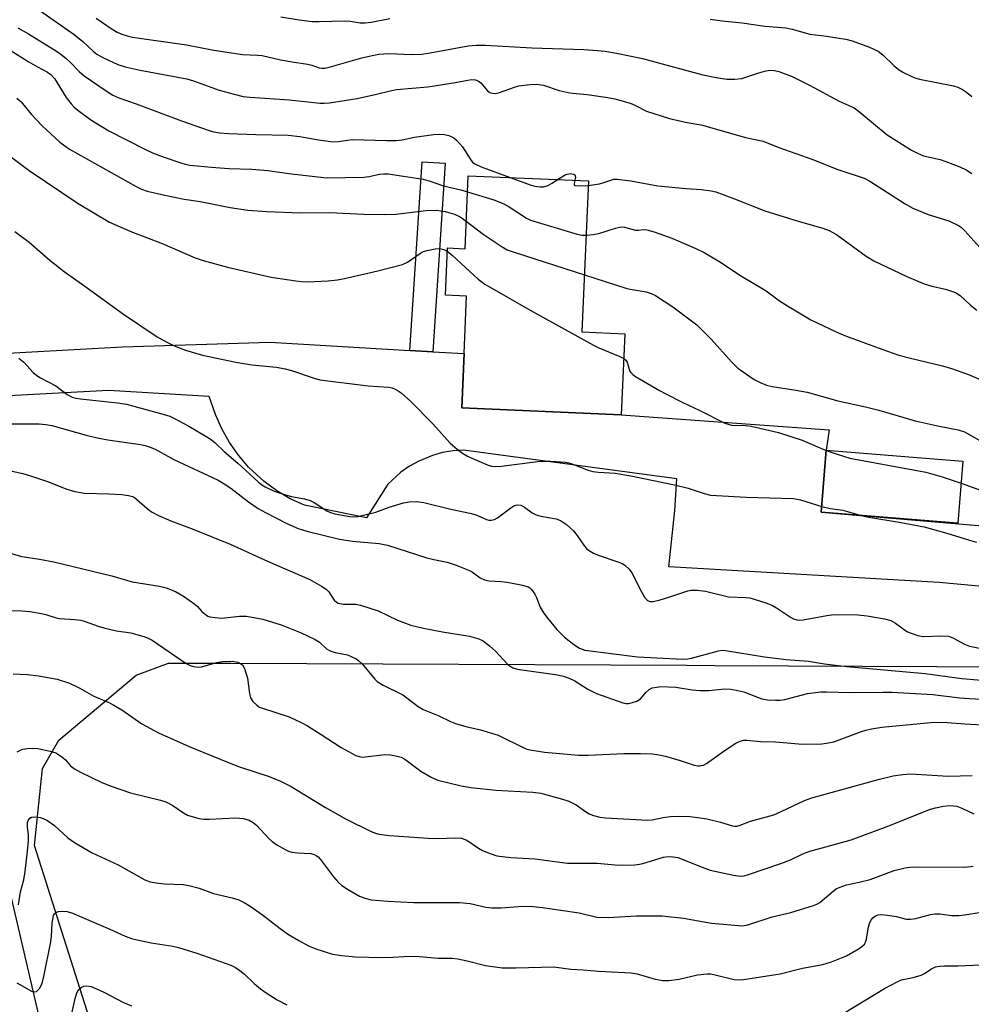
# Model space of a CAD drawing. Units: inches. Extents: x 1303765 to 1309765, y 545448 to 549448.
# Drawn here: x 1304094 to 1304329, y 548101 to 548345 of the extents above; entities that cross this region are included whole.
import ezdxf

# ---------------------------------------------------------------- set-up
doc = ezdxf.new("R2010")
doc.units = ezdxf.units.IN
doc.header["$MEASUREMENT"] = 0
for name, color, linetype in [('BLDG-Footprint', 5, 'Continuous'), ('HYDRO-Canal', 164, 'Continuous'), ('NTRL-Trees', 3, 'Continuous'), ('TRANS-Non Street Sidewalk', 7, 'Continuous'), ('TRANS-Road', 130, 'Continuous'), ('Undefined', 1, 'Continuous')]:
    doc.layers.add(name, color=color, linetype=linetype)

msp = doc.modelspace()

# ---------------------------------------------------------------- linework, layer by layer
at = {"layer": 'BLDG-Footprint'}
for points, elevation in [([(1304234.68, 548304.7), (1304233.07, 548267.3), (1304243.68, 548266.84), (1304242.82, 548246.8), (1304203.34, 548248.49), (1304203.92, 548261.95), (1304204.53, 548276.19), (1304199.29, 548276.42), (1304199.79, 548288.09), (1304204.15, 548287.9), (1304204.92, 548305.97)], 335.34), ([(1304327.37, 548235.34), (1304326.13, 548219.95), (1304292.32, 548222.68), (1304293.56, 548238.07)], 336.88)]:
    msp.add_lwpolyline(points, close=True, dxfattribs=dict(at, elevation=elevation))
at = {"layer": 'HYDRO-Canal'}
msp.add_lwpolyline([(1304118.08, 548003.52), (1304101.73, 548085.14), (1304081.38, 548172.27), (1304066.93, 548242.02)], dxfattribs=at)
at = {"layer": 'NTRL-Trees'}
msp.add_polyline3d([(1304116.75, 548080, 0), (1304097.63, 548140.25, 0), (1304099.63, 548159.31, 0), (1304103.62, 548166.31, 0), (1304122.75, 548182.37, 0), (1304130.75, 548185.37, 0), (1304146.17, 548185.31, 0), (1304258.96, 548184.81, 0), (1304265.89, 548184.78, 0), (1304357.5, 548184.38, 0)], dxfattribs=at)
at = {"layer": 'TRANS-Non Street Sidewalk'}
msp.add_lwpolyline([(1304196.23, 548262.41), (1304190.53, 548262.75), (1304193.52, 548309.44), (1304199.21, 548309.07)], close=True, dxfattribs=at)
at = {"layer": 'TRANS-Road'}
for points in [[(1304083.47, 548261.67), (1304119.4, 548263.62), (1304155.82, 548264.79), (1304190.53, 548262.75), (1304196.23, 548262.41), (1304203.92, 548261.95), (1304203.34, 548248.49), (1304242.82, 548246.8), (1304294.28, 548243.12), (1304293.56, 548238.07), (1304292.32, 548222.68), (1304385.65, 548214.78)], [(1304401.55, 548197.9), (1304321.5, 548205.3), (1304254.55, 548209.19), (1304254.81, 548211.46), (1304256.09, 548223.15), (1304256.54, 548230.92), (1304203.75, 548238.09), (1304201.16, 548237.9), (1304198.6, 548237.45), (1304196.1, 548236.76), (1304192.71, 548235.37), (1304190.44, 548234.1), (1304188.3, 548232.62), (1304185.06, 548229.68), (1304179.77, 548221.3), (1304164.4, 548224.42), (1304160.9, 548226.04), (1304157.57, 548228), (1304154.46, 548230.27), (1304150.58, 548233.86), (1304148.07, 548236.79), (1304145.86, 548239.95), (1304143.97, 548243.32), (1304142.42, 548246.85), (1304140.81, 548251.34), (1304115.91, 548252.86), (1304083.42, 548251.12)]]:
    msp.add_lwpolyline(points, dxfattribs=at)
at = {"layer": 'Undefined'}
for points, elevation in [([(1304098.97, 548346.83), (1304107.42, 548340.95), (1304109.56, 548339.15), (1304112.21, 548336.73), (1304113.04, 548336.09), (1304114.7, 548335.12), (1304118.28, 548333.49), (1304120.09, 548332.95), (1304123.74, 548332.09), (1304135.31, 548329.95), (1304136.97, 548329.44), (1304143.35, 548327.17), (1304146.99, 548326.15), (1304149.25, 548325.6), (1304150.92, 548325.41), (1304160.7, 548324.77), (1304168.23, 548323.94), (1304169.29, 548323.92), (1304170.58, 548324.01), (1304177.49, 548325.06), (1304182.28, 548326.12), (1304185.63, 548327.01), (1304187.2, 548327.31), (1304194.95, 548327.95), (1304201.69, 548329), (1304204.89, 548329.64), (1304205.76, 548329.75), (1304206.78, 548329.66), (1304207.47, 548329.4), (1304208.05, 548328.92), (1304209.74, 548326.98), (1304210.33, 548326.59), (1304210.98, 548326.38), (1304211.71, 548326.35), (1304212.69, 548326.54), (1304216.4, 548327.89), (1304217.51, 548328.2), (1304220.18, 548328.55), (1304221.94, 548328.61), (1304223.6, 548328.35), (1304227.45, 548327.07), (1304229.64, 548326.53), (1304230.79, 548326.38), (1304234.35, 548326.11), (1304239.52, 548325.35), (1304241.22, 548325.03), (1304245.01, 548323.91), (1304246.19, 548323.4), (1304249.07, 548321.93), (1304254.76, 548320.1), (1304258.7, 548319.2), (1304262.9, 548318.49), (1304273.52, 548315.42), (1304277.9, 548314.53), (1304281.77, 548312.94), (1304290.19, 548309.95), (1304296.13, 548307.56), (1304302.89, 548305.34), (1304304.31, 548304.6), (1304313.09, 548299.05), (1304314.95, 548297.96), (1304318.73, 548296.37), (1304323.89, 548294.81), (1304326.26, 548293.64), (1304326.97, 548293.14), (1304327.82, 548292.32), (1304333.02, 548286.59)], 328), ([(1304158.59, 548345.28), (1304163.08, 548344.51), (1304166.31, 548344.17), (1304168.09, 548344.12), (1304174.3, 548344.32), (1304175.74, 548344.22), (1304178.17, 548343.84), (1304179.48, 548343.8), (1304180.95, 548343.99), (1304185.53, 548344.87)], 324), ([(1304112.86, 548345), (1304116.62, 548342.39), (1304118.09, 548341.52), (1304119.23, 548340.99), (1304120.57, 548340.58), (1304121.91, 548340.3), (1304135.25, 548338.35), (1304141.97, 548337.01), (1304149.08, 548335.97), (1304152.87, 548335.84), (1304153.97, 548335.72), (1304158.5, 548334.66), (1304161.89, 548334.05), (1304165.22, 548333.57), (1304166.21, 548333.32), (1304168.04, 548332.69), (1304168.75, 548332.57), (1304169.45, 548332.58), (1304170.52, 548332.8), (1304178.58, 548335.11), (1304181.15, 548335.72), (1304182.84, 548336.03), (1304185.32, 548336.21), (1304190.94, 548335.98), (1304193.48, 548336.08), (1304195.52, 548336.37), (1304204.94, 548338.08), (1304206.94, 548338.24), (1304209.23, 548338.29), (1304220.67, 548337.61), (1304233.52, 548337.19), (1304236.97, 548336.97), (1304238.73, 548336.76), (1304241.65, 548336.29), (1304248.1, 548334.98), (1304262.97, 548330.94), (1304266.34, 548330.28), (1304268.92, 548329.87), (1304270.93, 548329.86), (1304272.64, 548330.05), (1304276.87, 548331.47), (1304278.57, 548331.91), (1304279.71, 548332.08), (1304280.75, 548332.02), (1304281.77, 548331.8), (1304285.07, 548330.51), (1304289.37, 548328.38), (1304296.74, 548324.46), (1304300.44, 548322.74), (1304301.85, 548321.72), (1304308.65, 548316.1), (1304314.61, 548312.28), (1304316.1, 548311.55), (1304317.62, 548310.93), (1304321.76, 548309.95), (1304323.13, 548309.53), (1304326.63, 548308.16), (1304328.19, 548307.44), (1304329.58, 548306.56)], 326), ([(1304264.84, 548344.74), (1304267.76, 548344.3), (1304272.77, 548343.78), (1304278.34, 548342.99), (1304283.56, 548342.53), (1304285.13, 548342.2), (1304289.46, 548340.99), (1304293.7, 548340.49), (1304296.19, 548340.06), (1304298.37, 548339.77), (1304299.97, 548339.35), (1304304.25, 548337.76), (1304306.38, 548336.77), (1304307.53, 548335.89), (1304310.28, 548333.24), (1304311.39, 548332.29), (1304312.62, 548331.53), (1304314.69, 548330.49), (1304315.5, 548330.18), (1304316.64, 548329.89), (1304325, 548328.23), (1304326.07, 548327.91), (1304327.29, 548327.34), (1304328.27, 548326.66), (1304329.58, 548325.54)], 324), ([(1304093.52, 548342.56), (1304096.12, 548341.09), (1304102.44, 548337.23), (1304103.84, 548336.29), (1304105.38, 548335.03), (1304106.65, 548333.88), (1304108.71, 548331.78), (1304109.94, 548330.73), (1304115.32, 548326.98), (1304117, 548325.91), (1304118.52, 548325.23), (1304122.75, 548323.76), (1304133.98, 548319.52), (1304140.57, 548317.21), (1304141.93, 548316.84), (1304143.57, 548316.55), (1304145.62, 548316.4), (1304152.43, 548316.14), (1304160.38, 548315.97), (1304163.29, 548315.67), (1304168.36, 548314.73), (1304171.63, 548314.39), (1304172.8, 548314.42), (1304175.05, 548314.81), (1304176.43, 548314.93), (1304184.76, 548314.68), (1304187.09, 548314.69), (1304188.59, 548314.88), (1304191.63, 548315.52), (1304196.39, 548316.15), (1304197.88, 548316.29), (1304199.04, 548316.21), (1304200.14, 548315.93), (1304200.93, 548315.61), (1304201.4, 548315.33), (1304202.04, 548314.79), (1304203.56, 548313.11), (1304205.66, 548309.76), (1304206.02, 548309.36), (1304206.6, 548308.9), (1304208.13, 548308.2), (1304215.34, 548305.52)], 330), ([(1304091.39, 548337.23), (1304096.07, 548334.23), (1304098.35, 548332.91), (1304100.84, 548331.6), (1304101.64, 548331.05), (1304102.55, 548330), (1304105.49, 548325.34), (1304106.69, 548323.76), (1304107.46, 548322.95), (1304108.31, 548322.2), (1304111.55, 548319.78), (1304116.05, 548317.07), (1304124.93, 548312.55), (1304126.83, 548311.67), (1304129.2, 548310.71), (1304133.8, 548309.12), (1304134.91, 548308.82), (1304136.08, 548308.61), (1304141.43, 548308.05), (1304145.72, 548307.75), (1304151.37, 548307.56), (1304155.4, 548307.25), (1304160.52, 548306.54), (1304169.86, 548305.46), (1304179.11, 548305.62), (1304180.47, 548305.8), (1304182.99, 548306.34), (1304184.04, 548306.43), (1304185.13, 548306.4), (1304193.82, 548305.12), (1304195.52, 548304.64), (1304198.6, 548303.55), (1304200.24, 548303.11), (1304203.14, 548302.48), (1304204.75, 548302.02)], 332), ([(1304093.24, 548325.18), (1304094.31, 548324.24), (1304096.79, 548321.2), (1304099.52, 548318.35), (1304103.92, 548314.31), (1304106.32, 548312.55), (1304122.77, 548303.31), (1304124.08, 548302.65), (1304125.5, 548302.15), (1304129.88, 548301.15), (1304134.66, 548300.16), (1304138.65, 548299.58), (1304146.04, 548298.09), (1304150.37, 548297.44), (1304155.11, 548297.15), (1304163.41, 548296.8), (1304170.62, 548296.86), (1304179.13, 548296.44), (1304184.12, 548296.39), (1304187.03, 548296.45), (1304194.47, 548297.39), (1304197.12, 548297.41), (1304199.25, 548297.14), (1304201.59, 548296.47), (1304202.97, 548295.8), (1304204.44, 548294.73)], 334), ([(1304227.06, 548305.02), (1304228.94, 548306.19), (1304229.47, 548306.39), (1304230.25, 548306.48), (1304230.96, 548306.37), (1304231.3, 548306.15), (1304231.48, 548305.64), (1304231.36, 548304.84)], 330), ([(1304215.34, 548305.52), (1304220.29, 548303.68), (1304221.4, 548303.39), (1304222.78, 548303.22), (1304223.59, 548303.25), (1304224.68, 548303.57), (1304225.7, 548304.12), (1304227.06, 548305.02)], 330), ([(1304231.36, 548304.84), (1304231.13, 548303.9), (1304231.17, 548303.75), (1304231.43, 548303.57), (1304232.63, 548303.44), (1304234.63, 548303.51)], 330), ([(1304234.63, 548303.51), (1304237.41, 548303.97), (1304238.48, 548304.26), (1304240.48, 548304.99), (1304240.97, 548305.1), (1304241.79, 548305.14), (1304245.16, 548304.73), (1304251.89, 548303.44), (1304258.87, 548302.77), (1304262.68, 548302.54), (1304265.04, 548302.23), (1304266.18, 548301.95), (1304270.81, 548300.28), (1304278.31, 548297.27), (1304286.55, 548294.76), (1304292.69, 548293.03), (1304294.3, 548292.42), (1304296.07, 548291.41), (1304303.4, 548286.03), (1304305.29, 548284.91), (1304313.5, 548280.99), (1304317.79, 548279.19), (1304319.65, 548278.61), (1304323.07, 548277.93), (1304325.51, 548277.05), (1304326.67, 548276.31), (1304329.24, 548273.94), (1304330.81, 548272.72)], 330), ([(1304204.75, 548302.02), (1304211.28, 548299.99), (1304213.59, 548299.09), (1304215.06, 548298.28), (1304219.34, 548295.48), (1304220.38, 548295), (1304231.94, 548291.52), (1304233.07, 548291.26), (1304234.1, 548291.23)], 332), ([(1304204.44, 548294.73), (1304208.68, 548291.47), (1304213.31, 548288.34), (1304214.6, 548287.64), (1304216.28, 548287.03), (1304233.68, 548281.41)], 334), ([(1304234.1, 548291.23), (1304235.89, 548291.42), (1304237.29, 548291.67), (1304241.42, 548293.03), (1304242.79, 548293.3), (1304243.61, 548293.21), (1304246.34, 548292.53), (1304247.07, 548292.52), (1304248.32, 548292.7), (1304249.11, 548292.62), (1304250.97, 548292.08), (1304255.35, 548290.54), (1304261.27, 548287.99), (1304263.37, 548286.96), (1304267.35, 548284.54), (1304272.12, 548281.37), (1304278.66, 548277.5), (1304281.99, 548274.98), (1304283.95, 548273.75), (1304289.7, 548270.34), (1304296.13, 548267.26), (1304298.34, 548266.36), (1304307.29, 548263.01), (1304311.51, 548261.57), (1304314.35, 548260.79), (1304322.31, 548258.96), (1304324.56, 548258.25), (1304328.74, 548256.78), (1304333.32, 548254.81)], 332), ([(1304199.75, 548287.26), (1304201.02, 548286.22), (1304207.42, 548280.38), (1304209.07, 548279.15), (1304220.31, 548272.69), (1304235.92, 548264.01), (1304237.25, 548263.36), (1304242.48, 548261.2), (1304243.42, 548260.73)], 336), ([(1304233.68, 548281.41), (1304243.92, 548278.11), (1304245.05, 548277.86), (1304248.99, 548277.27), (1304250.25, 548276.86), (1304251.26, 548276.33), (1304255.58, 548273.55), (1304261.52, 548269.09), (1304265.06, 548265.55), (1304270.06, 548259.89), (1304271.67, 548258.37), (1304275.68, 548255.55), (1304277.19, 548254.78), (1304278.75, 548254.15), (1304280.18, 548253.82), (1304285.99, 548252.93), (1304288.81, 548252.41), (1304296.44, 548250.24), (1304303.23, 548248.75), (1304306.58, 548247.92), (1304315.54, 548245.33), (1304321.49, 548243.98), (1304326.16, 548243.1), (1304327.72, 548242.55), (1304331.57, 548240.45)], 334), ([(1304093.77, 548260.86), (1304094.96, 548259.86), (1304097.31, 548257.3), (1304098.16, 548256.52), (1304099.09, 548255.93), (1304102.87, 548253.94), (1304105.72, 548251.85), (1304106.97, 548251.17), (1304107.94, 548250.89), (1304109.01, 548250.72), (1304118.18, 548249.74), (1304120.41, 548249.42), (1304129.73, 548246.88), (1304131.08, 548246.44), (1304132.08, 548246), (1304135.84, 548243.96), (1304139.88, 548241.63), (1304141.32, 548240.7), (1304142.32, 548239.87), (1304144.56, 548237.75), (1304147.91, 548234.84), (1304152.96, 548230.22), (1304153.88, 548229.47), (1304154.67, 548228.94), (1304156.91, 548227.92), (1304159.75, 548226.97), (1304161.19, 548226.61), (1304164.41, 548226.04), (1304165.81, 548225.63), (1304166.83, 548225.13), (1304169.94, 548223.03), (1304170.88, 548222.6), (1304171.93, 548222.27), (1304175.69, 548221.61), (1304176.52, 548221.58), (1304177.62, 548221.67), (1304182.11, 548222.74), (1304185.37, 548223.94), (1304188.91, 548225.05), (1304190.32, 548225.29), (1304192.09, 548225.32), (1304194, 548225.08), (1304200.68, 548223.46), (1304205.73, 548222.36), (1304207.09, 548221.94), (1304209.51, 548220.87), (1304210.05, 548220.73), (1304210.61, 548220.72), (1304211.43, 548220.9), (1304212.18, 548221.29), (1304215.47, 548223.78), (1304216.21, 548224.25), (1304216.7, 548224.44), (1304217.19, 548224.52), (1304217.93, 548224.42), (1304218.91, 548223.96), (1304220.78, 548222.58), (1304221.79, 548222.03), (1304222.92, 548221.73), (1304226.72, 548221.05), (1304227.8, 548220.65), (1304229.23, 548219.65), (1304231, 548218.09), (1304231.9, 548216.94), (1304233.69, 548214.32), (1304234.25, 548213.69), (1304234.7, 548213.34), (1304235.98, 548212.59), (1304237.33, 548211.95), (1304242.25, 548210.37), (1304243.02, 548210.02), (1304243.71, 548209.56), (1304244.75, 548208.63), (1304245.44, 548207.72), (1304247.73, 548203.14), (1304248.58, 548201.67), (1304249.28, 548200.88), (1304249.95, 548200.59), (1304250.74, 548200.61), (1304252.41, 548201.01), (1304254.36, 548201.6), (1304259.3, 548203.27), (1304260.15, 548203.41), (1304261.6, 548203.4), (1304263.63, 548203.16), (1304269.33, 548201.78), (1304273.75, 548201.61), (1304274.62, 548201.48), (1304275.48, 548201.26), (1304278.86, 548200.16), (1304280.23, 548199.61), (1304281.24, 548199.02), (1304284.67, 548196.7), (1304285.4, 548196.32), (1304286.3, 548196.05), (1304286.97, 548196.01), (1304287.83, 548196.1), (1304293.66, 548197.17), (1304295.41, 548197.39), (1304301.33, 548197.3), (1304303.65, 548197.08), (1304307.92, 548196.33), (1304309.56, 548195.89), (1304310.71, 548195.27), (1304313.47, 548193.19), (1304314.54, 548192.73), (1304316.21, 548192.19), (1304317.06, 548192), (1304317.91, 548191.93), (1304321.85, 548192.09), (1304323.78, 548191.99), (1304324.86, 548191.62), (1304327.73, 548190.07), (1304329, 548189.59), (1304342.76, 548186.86)], 340), ([(1304243.42, 548260.73), (1304243.94, 548260.34), (1304244.31, 548259.8), (1304244.89, 548257.79), (1304245.1, 548257.34), (1304245.64, 548256.78), (1304246.32, 548256.31), (1304252.25, 548252.8), (1304253.81, 548251.96), (1304258.06, 548249.81), (1304262.27, 548247.84), (1304268.46, 548244.75), (1304269.24, 548244.45), (1304270.08, 548244.28), (1304273.6, 548244.17), (1304274.98, 548244), (1304281.76, 548242.42), (1304287.61, 548240.5), (1304293.56, 548238.01)], 336), ([(1304089.31, 548244.56), (1304098.74, 548244.53), (1304100.46, 548244.43), (1304101.88, 548244.14), (1304110.43, 548241.76), (1304113.15, 548241.1), (1304115.77, 548240.62), (1304123.86, 548239.45), (1304124.98, 548239.22), (1304126.27, 548238.8), (1304127.52, 548238.27), (1304132.11, 548235.72), (1304143.03, 548230.67), (1304144.31, 548229.91), (1304146.17, 548228.65), (1304150.54, 548225.3), (1304152.97, 548223.63), (1304154.78, 548222.61), (1304160.06, 548219.94), (1304162.88, 548218.64), (1304165, 548217.99), (1304173.1, 548216.02), (1304176.32, 548215.52), (1304182.87, 548214.97), (1304184.99, 548214.58), (1304194.71, 548211.4), (1304196.43, 548210.98), (1304199.7, 548210.33), (1304201.95, 548209.61), (1304205.28, 548208.31), (1304206.03, 548207.85), (1304207.93, 548206.48), (1304209, 548205.96), (1304210.13, 548205.74), (1304213.08, 548205.54), (1304214.55, 548205.35), (1304218.36, 548204.65), (1304219.74, 548204.24), (1304220.2, 548203.95), (1304220.6, 548203.56), (1304221.43, 548202.38), (1304221.81, 548201.61), (1304222.76, 548199.19), (1304223.56, 548197.78), (1304224.61, 548196.38), (1304226.88, 548193.64), (1304228.75, 548191.81), (1304231.06, 548190), (1304232.5, 548189.08), (1304233.79, 548188.6), (1304246.85, 548186.94), (1304251.63, 548186.64), (1304257.98, 548186.36), (1304259.32, 548186.41), (1304260.16, 548186.55), (1304266.89, 548188.41), (1304267.75, 548188.52), (1304268.62, 548188.48), (1304278.3, 548186.87), (1304283.61, 548186.25), (1304289.18, 548185.8), (1304293.13, 548185.17), (1304298.66, 548184.51), (1304318, 548182.76), (1304327.08, 548181.51), (1304342.58, 548180.19)], 342), ([(1304293.56, 548238.01), (1304296.24, 548237.03), (1304299.35, 548236.11), (1304318.15, 548232.62), (1304322.21, 548231.48), (1304326.93, 548229.88)], 336), ([(1304090.65, 548233.17), (1304094.71, 548232.28), (1304096.4, 548231.82), (1304101.06, 548230.25), (1304105.36, 548228.52), (1304107.64, 548227.86), (1304109.96, 548227.41), (1304116.05, 548227.28), (1304119.2, 548227.08), (1304120.86, 548226.86), (1304121.91, 548226.57), (1304122.35, 548226.34), (1304122.98, 548225.87), (1304125.98, 548223.17), (1304126.72, 548222.7), (1304128.33, 548221.9), (1304131.33, 548220.56), (1304136.61, 548218.57), (1304146.07, 548214.78), (1304155.31, 548210.58), (1304165.76, 548206.03), (1304168.61, 548204.43), (1304169.83, 548203.62), (1304170.42, 548203.02), (1304171.78, 548200.96), (1304172.33, 548200.42), (1304172.78, 548200.18), (1304174.1, 548199.97), (1304177.16, 548199.91), (1304178.27, 548199.7), (1304182.63, 548198.27), (1304187.48, 548195.97), (1304190.75, 548194.78), (1304193.85, 548194.04), (1304198.55, 548193.12), (1304205.25, 548191.99), (1304207.55, 548191.37), (1304208.61, 548190.88), (1304210.22, 548189.66), (1304211.72, 548188.28), (1304214.68, 548185.13), (1304215.32, 548184.59), (1304216, 548184.2), (1304216.77, 548183.93), (1304217.6, 548183.76), (1304226.52, 548182.54), (1304228.5, 548182.12), (1304230.08, 548181.54), (1304231.36, 548180.97), (1304234.58, 548178.9), (1304236.7, 548177.84), (1304243.18, 548175.52), (1304244.04, 548175.38), (1304244.57, 548175.4), (1304245.63, 548175.63), (1304246.66, 548175.97), (1304247.57, 548176.53), (1304248.88, 548178.08), (1304249.75, 548178.81), (1304250.5, 548179.2), (1304251.02, 548179.36), (1304252.63, 548179.59), (1304256.32, 548179.38), (1304260.37, 548178.74), (1304262.14, 548178.6), (1304264.52, 548178.57), (1304268.44, 548178.98), (1304269.89, 548178.92), (1304271.66, 548178.61), (1304273.11, 548178.27), (1304276.54, 548176.89), (1304277.62, 548176.53), (1304279.02, 548176.31), (1304281.02, 548176.17), (1304282.16, 548176.2), (1304283.32, 548176.38), (1304288.88, 548177.84), (1304292.23, 548178.24), (1304293.61, 548178.28), (1304299.62, 548178.1), (1304307.53, 548178.19), (1304309.82, 548178.15), (1304319.88, 548177.6), (1304326.6, 548176.79), (1304328.91, 548176.58), (1304339.95, 548176.01)], 344), ([(1304326.93, 548229.88), (1304331.69, 548228.13)], 336), ([(1304292.44, 548224.12), (1304294.49, 548223.59), (1304297.64, 548223.2), (1304302.21, 548221.88)], 338), ([(1304302.21, 548221.88), (1304304.05, 548221.46), (1304311.59, 548220.26), (1304317.74, 548219.1), (1304323.42, 548217.55), (1304329, 548215.76), (1304330.7, 548215.3)], 338), ([(1304090.68, 548212.81), (1304094.51, 548211.78), (1304098.82, 548211.08), (1304102.39, 548210.39), (1304116.72, 548206.94), (1304121.81, 548205.51), (1304128.54, 548204.36), (1304130.23, 548203.96), (1304132.55, 548203.1), (1304134.5, 548201.93), (1304137.32, 548199.96), (1304137.94, 548199.39), (1304139.03, 548198.16), (1304139.83, 548197.43), (1304140.49, 548197), (1304140.99, 548196.83), (1304142.34, 548196.61), (1304144.01, 548196.51), (1304148.37, 548197), (1304150.08, 548196.97), (1304154.13, 548196.26), (1304158.63, 548194.81), (1304163.57, 548192.81), (1304167.08, 548191.24), (1304168.18, 548190.5), (1304169.9, 548188.9), (1304170.77, 548188.38), (1304172.01, 548187.97), (1304175.07, 548187.38), (1304176.16, 548186.95), (1304177.21, 548186.43), (1304177.91, 548185.94), (1304178.71, 548185.14), (1304181.8, 548181.38), (1304182.42, 548180.8), (1304183.92, 548179.91), (1304188.77, 548177.47), (1304189.75, 548176.79), (1304192.59, 548174.58), (1304193.76, 548173.85), (1304197.55, 548172.4), (1304200.6, 548170.91), (1304201.82, 548170.4), (1304204.37, 548169.67), (1304207.98, 548168.87), (1304212.38, 548167.52), (1304218.36, 548164.54), (1304219.46, 548164.09), (1304220.31, 548163.87), (1304223.82, 548163.3), (1304232.21, 548162.61), (1304234.73, 548162.6), (1304243.42, 548162.98), (1304247.54, 548163), (1304250.52, 548162.89), (1304252.14, 548162.67), (1304253.78, 548162.33), (1304257.43, 548161.29), (1304260.89, 548160.08), (1304261.73, 548159.9), (1304262.21, 548159.9), (1304263.14, 548160.1), (1304263.92, 548160.5), (1304268.56, 548163.83), (1304271.2, 548165.53), (1304272.2, 548166.03), (1304273.15, 548166.26), (1304273.89, 548166.27), (1304277.31, 548165.99), (1304280.98, 548165.9), (1304287.68, 548165.28), (1304292.43, 548165.35), (1304294.08, 548165.59), (1304295.43, 548165.9), (1304302.25, 548168.46), (1304303.35, 548168.79), (1304304.71, 548169.09), (1304307.26, 548169.48), (1304320.27, 548170.75), (1304323.43, 548170.69), (1304327.84, 548170.34), (1304335.16, 548169.91)], 346), ([(1304091.83, 548198.41), (1304094.46, 548198.32), (1304096.49, 548198.13), (1304099.36, 548197.66), (1304100.46, 548197.4), (1304103.01, 548196.56), (1304103.83, 548196.38), (1304107.61, 548196.15), (1304109.07, 548195.96), (1304110.16, 548195.64), (1304113.39, 548194.47), (1304114.79, 548194.07), (1304117.91, 548193.35), (1304121.5, 548192.81), (1304124.68, 548191.96), (1304125.76, 548191.54), (1304126.7, 548191.03), (1304135.14, 548185.3), (1304136.14, 548184.77), (1304136.97, 548184.52), (1304138.11, 548184.37), (1304138.94, 548184.44), (1304142.75, 548185.54), (1304144.11, 548185.78), (1304146.6, 548185.83), (1304147.93, 548185.55), (1304148.66, 548185.21), (1304149.06, 548184.9), (1304149.6, 548184.01), (1304150.35, 548181.61), (1304150.85, 548177.85), (1304151.11, 548176.78), (1304151.66, 548175.88), (1304152.63, 548174.93), (1304153.31, 548174.49), (1304154.05, 548174.18), (1304160.6, 548172.08), (1304163.64, 548170.63), (1304165.14, 548169.81), (1304168.57, 548167.68), (1304173.47, 548164.47), (1304177.11, 548162.52), (1304177.92, 548162.22), (1304178.9, 548162.12), (1304184.2, 548162.74), (1304185.74, 548162.68), (1304187.35, 548162.36), (1304188.39, 548162.04), (1304189.25, 548161.6), (1304193.18, 548158.6), (1304195.78, 548157.12), (1304197.42, 548156.42), (1304203.24, 548154.98), (1304205.58, 548154.57), (1304211.75, 548153.91), (1304220.9, 548153.46), (1304222.95, 548153.19), (1304228.27, 548151.7), (1304229.87, 548151.16), (1304231.67, 548150.25), (1304233.93, 548148.61), (1304234.88, 548148.03), (1304235.91, 548147.63), (1304237.52, 548147.21), (1304238.95, 548147.05), (1304249.41, 548146.52), (1304250.5, 548146.6), (1304253.2, 548147.16), (1304254.98, 548147.36), (1304257.07, 548147.49), (1304259.75, 548147.4), (1304261.76, 548147.19), (1304264.03, 548146.82), (1304267.4, 548145.98), (1304270.33, 548145.08), (1304270.85, 548144.99), (1304271.46, 548145.01), (1304272.26, 548145.23), (1304274.82, 548146.22), (1304280.54, 548147.81), (1304282.39, 548148.61), (1304288.15, 548151.35), (1304289.96, 548152.05), (1304306.71, 548156.63), (1304310.11, 548157.46), (1304312.45, 548157.79), (1304314.51, 548157.93), (1304323.72, 548157.35), (1304329.65, 548157.55)], 348), ([(1304092.33, 548182.74), (1304095.92, 548182.52), (1304098.57, 548182.22), (1304103.21, 548181.41), (1304106.26, 548180.42), (1304108.85, 548179.12), (1304112.27, 548177.21), (1304116.01, 548175.61), (1304117.27, 548174.96), (1304119.21, 548173.78), (1304124.19, 548170.35), (1304128.31, 548168.11), (1304135.87, 548164.75), (1304145.39, 548160.83), (1304148.37, 548159.71), (1304155.67, 548157.29), (1304158.53, 548156.16), (1304161.1, 548154.84), (1304169.66, 548149.62), (1304174.73, 548146.72), (1304180.95, 548143.71), (1304181.99, 548143.29), (1304182.83, 548143.05), (1304185.47, 548142.73), (1304195.05, 548142.06), (1304197.42, 548141.99), (1304201.88, 548142.09), (1304203.29, 548142.01), (1304203.98, 548141.82), (1304204.64, 548141.51), (1304207.45, 548139.56), (1304208.44, 548138.98), (1304210.35, 548138.21), (1304212.04, 548137.68), (1304215.51, 548137.24), (1304221.41, 548136.89), (1304229.55, 548135.86), (1304236.88, 548135.81), (1304242.12, 548135.36), (1304246.15, 548135.45), (1304247.29, 548135.57), (1304248.15, 548135.77), (1304253.27, 548137.32), (1304254.44, 548137.49), (1304255.62, 548137.44), (1304256.78, 548137.23), (1304257.87, 548136.88), (1304262.19, 548135.07), (1304264.85, 548134.09), (1304270.62, 548132.89), (1304272.36, 548132.67), (1304273.21, 548132.75), (1304274.32, 548133.01), (1304282.33, 548135.75), (1304284.7, 548136.69), (1304287.78, 548138.17), (1304289.5, 548138.83), (1304293.43, 548139.85), (1304299.7, 548141.65), (1304309.05, 548145.08), (1304319.13, 548149.1), (1304320.54, 548149.52), (1304322.59, 548149.95), (1304324.25, 548150.08), (1304325.82, 548149.93), (1304327.07, 548149.5), (1304330.08, 548148.06)], 350), ([(1304093.36, 548163.4), (1304094.65, 548164.02), (1304095.79, 548164.24), (1304097.27, 548164.3), (1304098.42, 548164.19), (1304101.52, 548163.57), (1304102.87, 548163.16), (1304103.81, 548162.61), (1304104.69, 548161.95), (1304105.3, 548161.39), (1304106.55, 548159.94), (1304107.53, 548159.2), (1304109.02, 548158.38), (1304114.11, 548155.92), (1304116.31, 548155.01), (1304121.35, 548153.23), (1304128.76, 548151.43), (1304130.15, 548151.01), (1304131.84, 548150.14), (1304134.51, 548148.3), (1304135.52, 548147.76), (1304136.33, 548147.45), (1304138.35, 548146.94), (1304139.52, 548146.76), (1304140.95, 548146.74), (1304147.36, 548147.06), (1304149.35, 548146.88), (1304150.72, 548146.49), (1304151.7, 548145.95), (1304152.52, 548145.26), (1304155.59, 548141.99), (1304156.4, 548141.22), (1304157.62, 548140.39), (1304159.69, 548139.22), (1304160.49, 548138.84), (1304161.3, 548138.6), (1304162.71, 548138.41), (1304165.96, 548138.2), (1304166.8, 548138.02), (1304167.42, 548137.7), (1304167.82, 548137.38), (1304168.4, 548136.74), (1304171.63, 548132.49), (1304172.8, 548131.15), (1304173.63, 548130.33), (1304175.04, 548129.39), (1304178.03, 548127.7), (1304179.33, 548127.19), (1304180.97, 548126.79), (1304185.05, 548126.41), (1304191.51, 548126.13), (1304202.77, 548126.14), (1304205.42, 548125.83), (1304209.31, 548124.96), (1304210.76, 548124.79), (1304213.13, 548124.81), (1304218.47, 548125.19), (1304220.99, 548125.14), (1304223.31, 548124.86), (1304232.39, 548123.52), (1304236.8, 548122.46), (1304239.57, 548122.42), (1304246.56, 548122.78), (1304252.94, 548122.85), (1304258.21, 548122.24), (1304265.14, 548120.97), (1304272.78, 548120.37), (1304274.17, 548120.61), (1304280.16, 548122.56), (1304284.78, 548123.64), (1304290.36, 548125.37), (1304291.17, 548125.69), (1304291.93, 548126.1), (1304295.25, 548128.96), (1304295.96, 548129.46), (1304296.71, 548129.83), (1304298.58, 548130.47), (1304301.69, 548131.13), (1304304.4, 548131.83), (1304310.33, 548134.04), (1304313.08, 548134.71), (1304314.19, 548134.88), (1304315.36, 548134.93), (1304327.86, 548134.85), (1304329.88, 548135.07)], 352), ([(1304093.68, 548125.57), (1304094.13, 548128.74), (1304094.99, 548131.74), (1304095.34, 548133.77), (1304095.93, 548138.83), (1304096.13, 548141.4), (1304096.13, 548142.82), (1304095.88, 548144.76), (1304095.88, 548145.88), (1304096.03, 548146.37), (1304096.47, 548146.96), (1304096.87, 548147.22), (1304097.35, 548147.32), (1304098.16, 548147.27), (1304099, 548147.11), (1304099.76, 548146.87), (1304100.68, 548146.46), (1304102.57, 548145.14), (1304105.83, 548142.12), (1304107.51, 548140.94), (1304111.87, 548138.43), (1304118.3, 548135.42), (1304124.93, 548131.74), (1304126.26, 548131.23), (1304127.69, 548130.96), (1304129.75, 548130.77), (1304134.42, 548130.55), (1304135.85, 548130.34), (1304138.35, 548129.66), (1304141.94, 548128.38), (1304146.51, 548127.3), (1304148.19, 548126.76), (1304149.52, 548126.15), (1304150.96, 548125.21), (1304154, 548123.06), (1304158.43, 548119.68), (1304160.49, 548118.21), (1304163.02, 548116.69), (1304165.39, 548115.4), (1304167.27, 548114.67), (1304171.38, 548113.37), (1304173.65, 548113.02), (1304177.08, 548112.63), (1304183.58, 548112.49), (1304186.26, 548112.57), (1304189.01, 548112.77), (1304191.4, 548112.8), (1304192.87, 548112.74), (1304197.49, 548112.31), (1304200.94, 548112.35), (1304202.36, 548112.15), (1304204.66, 548111.65), (1304209.19, 548110.51), (1304213.34, 548109.96), (1304216.7, 548109.92), (1304226.17, 548110.23), (1304230.36, 548109.63), (1304233.4, 548109.47), (1304237.22, 548109.1), (1304245.3, 548108.71), (1304246.74, 548108.45), (1304251.19, 548107.14), (1304253.12, 548106.79), (1304254.55, 548106.83), (1304257.13, 548107.14), (1304261.71, 548108.24), (1304264.08, 548108.47), (1304264.95, 548108.43), (1304266.07, 548108.23), (1304270.72, 548107.08), (1304272.56, 548106.97), (1304282.1, 548108.49), (1304287.64, 548109.84), (1304292.67, 548110.78), (1304294.85, 548111.47), (1304298.58, 548112.92), (1304301.65, 548114.73), (1304302.37, 548115.23), (1304302.98, 548115.81), (1304303.26, 548116.26), (1304303.53, 548117.03), (1304303.98, 548120.11), (1304304.32, 548121.19), (1304304.73, 548121.92), (1304305.08, 548122.34), (1304305.69, 548122.79), (1304306.4, 548123.07), (1304307.22, 548123.12), (1304308.66, 548122.98), (1304310.94, 548122.61), (1304313.35, 548122.03), (1304314.4, 548121.96), (1304315.72, 548122.18), (1304319.34, 548123.15), (1304320.48, 548123.34), (1304321.66, 548123.3), (1304324.63, 548122.93), (1304326.34, 548122.92), (1304327.75, 548123.06), (1304331.94, 548123.72)], 354), ([(1304093.23, 548106.27), (1304096.91, 548104.16), (1304097.65, 548104.02), (1304098.1, 548104.13), (1304098.31, 548104.26), (1304098.86, 548104.86), (1304099.3, 548105.6), (1304099.61, 548106.41), (1304099.96, 548107.8), (1304101.69, 548116.36), (1304101.86, 548117.8), (1304102, 548120.97), (1304102.34, 548122.89), (1304102.55, 548123.33), (1304102.88, 548123.64), (1304103.56, 548123.89), (1304104.36, 548124), (1304105.72, 548123.92), (1304107.02, 548123.5), (1304116.28, 548119.54), (1304120.08, 548117.81), (1304121.65, 548117.23), (1304123.04, 548116.86), (1304126.51, 548116.16), (1304131.82, 548115.33), (1304133.28, 548115.01), (1304137.83, 548113.57), (1304146.21, 548110.58), (1304147.33, 548110.05), (1304148.47, 548109.28), (1304149.55, 548108.4), (1304151.98, 548106.1), (1304153.54, 548104.74), (1304154.97, 548103.72), (1304157.7, 548102), (1304160.09, 548100.83)], 356), ([(1304297.9, 548098.69), (1304307.99, 548104.83), (1304311.08, 548106.52), (1304312.17, 548106.94), (1304315.07, 548107.55), (1304317.06, 548108.13), (1304317.83, 548108.52), (1304319.39, 548109.64), (1304320.54, 548110.16), (1304321.65, 548110.39), (1304322.79, 548110.48), (1304326.16, 548110.43), (1304331.7, 548110.71)], 356)]:
    msp.add_lwpolyline(points, dxfattribs=dict(at, elevation=elevation))
for points in [[(1304092.04, 548310.45, 336), (1304096.27, 548307.27, 336), (1304108.42, 548299.08, 336), (1304116.22, 548294.51, 336), (1304121.46, 548292.2, 336), (1304129.24, 548289.18, 336), (1304137.4, 548285.66, 336), (1304139.36, 548285.02, 336), (1304145.34, 548283.37, 336), (1304156.16, 548280.88, 336), (1304162.27, 548279.93, 336), (1304163.73, 548279.78, 336), (1304165.18, 548279.75, 336), (1304170.25, 548279.95, 336), (1304172.63, 548280.19, 336), (1304174.35, 548280.5, 336), (1304182.54, 548282.41, 336), (1304188.68, 548284.01, 336), (1304189.95, 548284.59, 336), (1304193.16, 548286.83, 336), (1304193.92, 548287.19, 336), (1304194.75, 548287.44, 336), (1304196.75, 548287.86, 336), (1304197.89, 548287.94, 336), (1304198.93, 548287.71, 336), (1304199.75, 548287.26, 336)], [(1304092.77, 548292.15, 338), (1304096.31, 548289.49, 338), (1304101.52, 548284.96, 338), (1304104.93, 548282.29, 338), (1304110.69, 548278.22, 338), (1304119.66, 548271.67, 338), (1304127.96, 548266.07, 338), (1304130.54, 548264.66, 338), (1304132.63, 548263.74, 338), (1304135.01, 548262.84, 338), (1304139.18, 548261.58, 338), (1304147.45, 548259.81, 338), (1304151.37, 548259.14, 338), (1304157.49, 548258.56, 338), (1304159.62, 548258.19, 338), (1304161.25, 548257.73, 338), (1304166.82, 548255.85, 338), (1304168.23, 548255.47, 338), (1304180.18, 548253.95, 338), (1304185.33, 548253.62, 338), (1304186.15, 548253.46, 338), (1304186.9, 548253.18, 338), (1304187.63, 548252.75, 338), (1304188.32, 548252.23, 338), (1304190.73, 548250.1, 338), (1304196.2, 548244.59, 338), (1304200.5, 548239.81, 338), (1304202.18, 548238.29, 338), (1304203.52, 548237.28, 338), (1304204.79, 548236.54, 338), (1304206.38, 548235.8, 338), (1304209.89, 548234.35, 338), (1304210.7, 548234.13, 338), (1304211.48, 548234.04, 338), (1304213.15, 548234.1, 338), (1304222.72, 548235.36, 338), (1304225.39, 548235.34, 338), (1304229.02, 548235.11, 338), (1304229.81, 548234.95, 338), (1304230.84, 548234.63, 338), (1304234.61, 548233.14, 338), (1304235.74, 548232.78, 338), (1304237.15, 548232.6, 338), (1304241.28, 548232.4, 338), (1304245.22, 548231.71, 338), (1304256.03, 548229.51, 338), (1304259.34, 548228.65, 338), (1304263.29, 548227.34, 338), (1304264.87, 548226.95, 338), (1304266.35, 548226.81, 338), (1304273.74, 548226.45, 338), (1304285.4, 548226.1, 338), (1304287.13, 548225.76, 338), (1304292.44, 548224.12, 338)], [(1304106.34, 548096.38, 358), (1304107.65, 548102.39, 358), (1304108.09, 548103.77, 358), (1304108.54, 548104.51, 358), (1304109.14, 548105.1, 358), (1304109.81, 548105.4, 358), (1304110.54, 548105.53, 358), (1304111.61, 548105.34, 358), (1304112.96, 548104.79, 358), (1304114.81, 548103.9, 358), (1304119.61, 548101.38, 358), (1304121.65, 548100.54, 358)]]:
    msp.add_polyline3d(points, dxfattribs=at)

doc.saveas('drawing.dxf')
